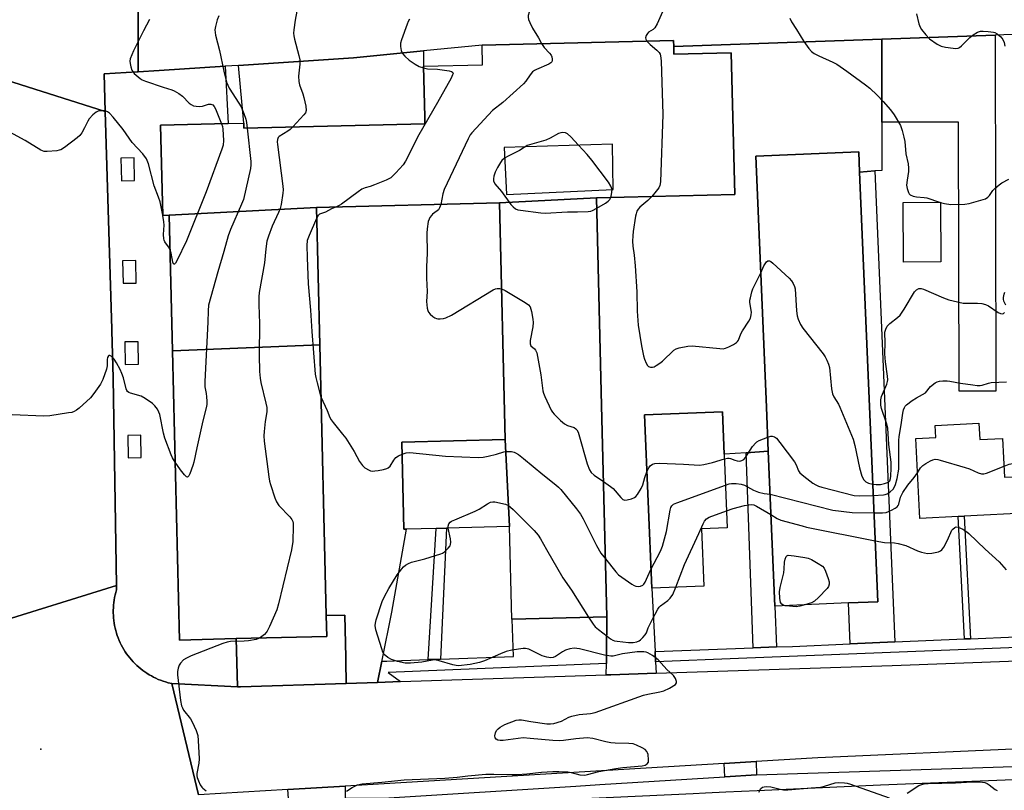
# Model space of a CAD drawing. Units: inches. Extents: x 1303759 to 1309759, y 481450 to 485451.
# Drawn here: x 1305489 to 1305816, y 482544 to 482801 of the extents above; entities that cross this region are included whole.
import ezdxf

# ---------------------------------------------------------------- set-up
doc = ezdxf.new("R2010")
doc.units = ezdxf.units.IN
doc.header["$MEASUREMENT"] = 0
for name, color, linetype in [('BLDG-Footprint', 5, 'Continuous'), ('ELEV-Spot Elevation', 7, 'Continuous'), ('TRANS-Driveway', 251, 'Continuous'), ('TRANS-Non Street Sidewalk', 7, 'Continuous'), ('TRANS-Parking Lot', 4, 'Continuous'), ('TRANS-Road', 130, 'Continuous'), ('TRANS-Street Sidewalk', 7, 'Continuous'), ('Undefined', 1, 'Continuous')]:
    doc.layers.add(name, color=color, linetype=linetype)

msp = doc.modelspace()

# ---------------------------------------------------------------- linework, layer by layer
at = {"layer": 'BLDG-Footprint'}
for points, elevation in [([(1305764.54, 482606.62), (1305740.06, 482605.57), (1305737.86, 482657.11), (1305737.24, 482671.74), (1305733.68, 482755.35), (1305767.95, 482756.81), (1305768.24, 482749.96), (1305774.33, 482607.03)], 321.83), ([(1305651.72, 482632.03), (1305650.26, 482661.03), (1305648.35, 482739.77), (1305680.71, 482741.5), (1305682.39, 482672.39), (1305684.09, 482602.04), (1305652.55, 482601.28), (1305652.47, 482601.27)], 322.46), ([(1305795.26, 482720.16), (1305782.86, 482720.09), (1305782.75, 482739.93), (1305795.15, 482740)], 319.34), ([(1305588.54, 482692.5), (1305539.55, 482690.5), (1305538.45, 482735.66), (1305587.42, 482738.29)], 326.52), ([(1305539.55, 482690.5), (1305588.54, 482692.5), (1305590.72, 482602.44), (1305590.89, 482595.49), (1305560.74, 482594.76), (1305541.88, 482594.3)], 326.42), ([(1305716.44, 482612.23), (1305699.05, 482611.52), (1305696.68, 482669.21), (1305722.59, 482670.28), (1305723.17, 482656.17), (1305724.18, 482631.64), (1305715.66, 482631.29)], 323.54), ([(1305807.97, 482666.47), (1305808.25, 482661.03), (1305815.85, 482661.42), (1305816.52, 482648.45), (1305824.27, 482648.85), (1305824.9, 482636.61), (1305803.11, 482635.49), (1305801.03, 482635.38), (1305788.34, 482634.72), (1305786.96, 482661.37), (1305793.6, 482661.71), (1305793.4, 482665.72)], 324.47), ([(1305651.72, 482632.03), (1305630.78, 482631.52), (1305627.29, 482631.44), (1305617.35, 482631.2), (1305616.55, 482631.18), (1305615.84, 482660.19), (1305650.26, 482661.03)], 324.8)]:
    msp.add_lwpolyline(points, close=True, dxfattribs=dict(at, elevation=elevation))
for points in [[(1305680.71, 482741.5, 322.18), (1305648.35, 482739.77, 322.18), (1305587.42, 482738.29, 322.18), (1305538.45, 482735.66, 322.18), (1305536.3, 482735.61, 322.18), (1305535.56, 482765.65, 322.18), (1305558.08, 482766.2, 322.18), (1305563.23, 482766.32, 322.18), (1305563.27, 482764.66, 322.18), (1305623.58, 482766.12, 322.18), (1305623.52, 482768.35, 322.18), (1305623.11, 482785.24, 322.18), (1305642.76, 482785.72, 322.18), (1305642.6, 482792.32, 322.18), (1305706.33, 482793.87, 322.18), (1305706.38, 482791.79, 322.18), (1305706.44, 482789.26, 322.18), (1305725.52, 482789.73, 322.18), (1305726.67, 482742.61, 322.18)], [(1305686.17, 482744.27, 322.18), (1305686, 482759.37, 322.18), (1305649.89, 482758.25, 322.18), (1305650.67, 482742.53, 322.18)]]:
    msp.add_polyline3d(points, close=True, dxfattribs=at)
at = {"layer": 'ELEV-Spot Elevation'}
msp.add_point((1305495.67, 482557.99, 327.46), dxfattribs=at)
at = {"layer": 'TRANS-Driveway'}
for points in [[(1305775.67, 482766.61), (1305775.65, 482794.26), (1305813.36, 482795.6), (1305813.66, 482677.12), (1305801.36, 482677.09), (1305801.13, 482766.67)], [(1305597.33, 482579.86), (1305562.16, 482578.72), (1305561.13, 482578.76), (1305560.74, 482594.76), (1305590.89, 482595.49), (1305590.72, 482602.44), (1305596.94, 482602.61), (1305597.19, 482588.49), (1305597.21, 482587.26)]]:
    msp.add_lwpolyline(points, close=True, dxfattribs=at)
at = {"layer": 'TRANS-Non Street Sidewalk'}
for points in [[(1305780.04, 482593.66), (1305765.12, 482593.02), (1305764.54, 482606.62), (1305774.33, 482607.03), (1305768.24, 482749.96), (1305773.37, 482750.4)], [(1305740.64, 482592), (1305732.81, 482591.72), (1305730.47, 482656.64), (1305737.86, 482657.11), (1305740.06, 482605.57)], [(1305805.22, 482594.74), (1305803.13, 482594.65), (1305801.03, 482635.38), (1305803.11, 482635.49)], [(1305628.78, 482587.95), (1305624.63, 482587.8), (1305627.29, 482631.44), (1305630.78, 482631.52)]]:
    msp.add_lwpolyline(points, close=True, dxfattribs=at)
at = {"layer": 'TRANS-Parking Lot'}
for points in [[(1305775.67, 482766.61), (1305775.68, 482750.6), (1305773.37, 482750.4), (1305768.24, 482749.96), (1305767.95, 482756.81), (1305733.68, 482755.35), (1305737.24, 482671.74), (1305737.86, 482657.11), (1305730.47, 482656.64), (1305723.17, 482656.17), (1305722.59, 482670.28), (1305696.68, 482669.21), (1305699.05, 482611.52), (1305700.17, 482590.53), (1305700.35, 482587.09), (1305700.56, 482583.21), (1305685.47, 482582.72), (1305683.94, 482582.67), (1305683.97, 482586.44), (1305684, 482589.95), (1305684.09, 482602.04), (1305682.39, 482672.39), (1305680.71, 482741.5), (1305726.67, 482742.61), (1305725.52, 482789.73), (1305706.44, 482789.26), (1305706.38, 482791.79), (1305775.65, 482794.26)], [(1305561.49, 482785.55), (1305599.77, 482788), (1305623.13, 482790.36), (1305623.11, 482785.24), (1305623.52, 482768.35), (1305623.58, 482766.12), (1305563.27, 482764.66), (1305563.23, 482766.32)], [(1305609.18, 482587.3), (1305607.76, 482580.19), (1305597.33, 482579.86), (1305597.21, 482587.26), (1305597.19, 482588.49), (1305596.94, 482602.61), (1305590.72, 482602.44), (1305588.54, 482692.5), (1305587.42, 482738.29), (1305648.35, 482739.77), (1305650.26, 482661.03), (1305615.84, 482660.19), (1305616.55, 482631.18), (1305617.35, 482631.2), (1305612.41, 482603.53), (1305609.25, 482587.64)], [(1305733.99, 482549.41), (1305723.44, 482548.8), (1305723.14, 482553.22), (1305733.82, 482553.86)], [(1305597.04, 482541.64), (1305597.07, 482539.69), (1305597.09, 482537.74), (1305597.13, 482534.82), (1305678.48, 482539.64), (1305679.9, 482473.94), (1305642.32, 482471.27), (1305642.72, 482419.8), (1305639.28, 482419.61), (1305639.27, 482419.9), (1305581.49, 482416.85), (1305581.25, 482421.42), (1305546.21, 482419.57), (1305546.36, 482416.69), (1305539.9, 482416.75), (1305539.95, 482418.89), (1305540.51, 482441.97), (1305544.3, 482530.63), (1305578.53, 482533.49), (1305578.35, 482536.87), (1305578.25, 482538.59), (1305578.09, 482541.6), (1305577.92, 482544.55), (1305596.99, 482545.69)]]:
    msp.add_lwpolyline(points, close=True, dxfattribs=at)
at = {"layer": 'TRANS-Road'}
for points in [[(1305528.14, 482806.49), (1305528.14, 482783.42), (1305527.74, 482783.39), (1305516.79, 482782.69), (1305517.16, 482770.24), (1305474.68, 482783.64), (1305467.4, 482804.84), (1305474.07, 482809.96), (1305515.69, 482820.14), (1305516.1, 482805.89), (1305526.98, 482806.43)], [(1305517.16, 482770.24), (1305519.31, 482697.71), (1305519.32, 482697.18), (1305519.79, 482681.54), (1305520.92, 482612.42), (1305479.4, 482599.61), (1305478.66, 482627.14), (1305478.65, 482627.39), (1305476.19, 482717.79), (1305475.8, 482734.55), (1305475.8, 482734.7), (1305474.68, 482783.64)]]:
    msp.add_lwpolyline(points, close=True, dxfattribs=at)
for points in [[(1305819.18, 482795.81), (1305813.36, 482795.6), (1305775.65, 482794.26), (1305706.38, 482791.79), (1305706.33, 482793.87), (1305642.6, 482792.32), (1305623.13, 482790.36), (1305599.77, 482788), (1305561.49, 482785.55), (1305557.07, 482785.27), (1305535.12, 482783.87), (1305528.14, 482783.42), (1305528.14, 482806.49), (1305535.9, 482806.87), (1305548.53, 482807.49), (1305590.89, 482809.58), (1305616.78, 482808.9), (1305626.95, 482809.15), (1305674.1, 482811.37), (1305770.67, 482815.9), (1305773.04, 482816.02), (1305815.15, 482817.53), (1305848.12, 482818.71)], [(1305479.4, 482599.61), (1305520.92, 482612.42), (1305520.86, 482610.95), (1305520.63, 482610.13), (1305520.42, 482609.3), (1305520.24, 482608.46), (1305520.1, 482607.61), (1305519.98, 482606.77), (1305519.89, 482605.91), (1305519.83, 482605.06), (1305519.8, 482604.2), (1305519.8, 482603.34), (1305519.83, 482602.49), (1305519.9, 482601.64), (1305519.99, 482600.78), (1305520.11, 482599.94), (1305520.26, 482599.09), (1305520.44, 482598.25), (1305520.65, 482597.42), (1305520.88, 482596.6), (1305521.15, 482595.79), (1305521.44, 482594.98), (1305521.77, 482594.19), (1305522.12, 482593.41), (1305522.49, 482592.64), (1305522.9, 482591.88), (1305523.32, 482591.14), (1305523.78, 482590.41), (1305524.26, 482589.7), (1305524.77, 482589.01), (1305525.29, 482588.34), (1305525.85, 482587.68), (1305526.42, 482587.05), (1305527.01, 482586.43), (1305527.63, 482585.84), (1305528.27, 482585.26), (1305528.93, 482584.71), (1305529.6, 482584.19), (1305530.3, 482583.69), (1305531.01, 482583.21), (1305531.73, 482582.75), (1305532.48, 482582.33), (1305533.23, 482581.93), (1305534, 482581.55), (1305534.79, 482581.21), (1305535.58, 482580.89), (1305536.39, 482580.6), (1305537.2, 482580.33), (1305538.03, 482580.1), (1305539.26, 482579.8), (1305548.18, 482542.77)], [(1305824.41, 482558.19), (1305754.34, 482555.08), (1305733.82, 482553.86), (1305723.14, 482553.22), (1305596.99, 482545.69), (1305577.92, 482544.55), (1305548.18, 482542.77), (1305539.26, 482579.8), (1305561.13, 482578.76), (1305562.16, 482578.72), (1305597.33, 482579.86), (1305607.76, 482580.19), (1305615.37, 482580.44), (1305683.94, 482582.67), (1305685.47, 482582.72), (1305700.56, 482583.21), (1305779.06, 482585.77), (1305820.82, 482587.41)]]:
    msp.add_lwpolyline(points, dxfattribs=at)
at = {"layer": 'TRANS-Street Sidewalk'}
msp.add_lwpolyline([(1305683.97, 482586.44), (1305611.36, 482583.53), (1305615.37, 482580.44), (1305607.76, 482580.19), (1305609.18, 482587.3), (1305610.91, 482587.31), (1305615.78, 482587.48), (1305615.98, 482587.49), (1305624.63, 482587.8), (1305628.78, 482587.95), (1305653, 482588.83), (1305652.55, 482601.28), (1305684.09, 482602.04), (1305684, 482589.95)], close=True, dxfattribs=at)
for points in [[(1305823.63, 482591.95), (1305727.9, 482588.19), (1305700.35, 482587.09), (1305700.17, 482590.53), (1305732.81, 482591.72), (1305740.64, 482592), (1305745.88, 482592.19), (1305765.12, 482593.02), (1305780.04, 482593.66), (1305803.13, 482594.65), (1305805.22, 482594.74), (1305820.36, 482595.39)], [(1305827.77, 482548.08), (1305775.18, 482546.02), (1305734.2, 482544.11), (1305723.74, 482543.63), (1305717, 482543.31), (1305712.85, 482543.12), (1305597.09, 482537.74), (1305597.07, 482539.69), (1305597.04, 482541.64), (1305611.58, 482541.8), (1305673.82, 482545.7), (1305681.79, 482546.2), (1305723.44, 482548.8), (1305733.99, 482549.41), (1305826.32, 482552.45)]]:
    msp.add_lwpolyline(points, dxfattribs=at)
for points in [[(1305560.74, 482594.76, 0), (1305561.13, 482578.76, 0), (1305539.26, 482579.8, 0), (1305538.03, 482580.1, 0), (1305537.2, 482580.33, 0), (1305536.39, 482580.6, 0), (1305535.58, 482580.89, 0), (1305534.79, 482581.21, 0), (1305534, 482581.55, 0), (1305533.23, 482581.93, 0), (1305532.48, 482582.33, 0), (1305531.73, 482582.75, 0), (1305531.01, 482583.21, 0), (1305530.3, 482583.69, 0), (1305529.6, 482584.19, 0), (1305528.93, 482584.71, 0), (1305528.27, 482585.26, 0), (1305527.63, 482585.84, 0), (1305527.01, 482586.43, 0), (1305526.42, 482587.05, 0), (1305525.85, 482587.68, 0), (1305525.29, 482588.34, 0), (1305524.77, 482589.01, 0), (1305524.26, 482589.7, 0), (1305523.78, 482590.41, 0), (1305523.32, 482591.14, 0), (1305522.9, 482591.88, 0), (1305522.49, 482592.64, 0), (1305522.12, 482593.41, 0), (1305521.77, 482594.19, 0), (1305521.44, 482594.98, 0), (1305521.15, 482595.79, 0), (1305520.88, 482596.6, 0), (1305520.65, 482597.42, 0), (1305520.44, 482598.25, 0), (1305520.26, 482599.09, 0), (1305520.11, 482599.94, 0), (1305519.99, 482600.78, 0), (1305519.9, 482601.64, 0), (1305519.83, 482602.49, 0), (1305519.8, 482603.34, 0), (1305519.8, 482604.2, 0), (1305519.83, 482605.06, 0), (1305519.89, 482605.91, 0), (1305519.98, 482606.77, 0), (1305520.1, 482607.61, 0), (1305520.24, 482608.46, 0), (1305520.42, 482609.3, 0), (1305520.63, 482610.13, 0), (1305520.86, 482610.95, 0), (1305520.92, 482612.42, 0), (1305519.79, 482681.54, 0), (1305519.32, 482697.18, 0), (1305519.31, 482697.71, 0), (1305517.16, 482770.24, 0), (1305516.79, 482782.69, 0), (1305527.74, 482783.39, 0), (1305528.14, 482783.42, 0), (1305535.12, 482783.87, 0), (1305557.07, 482785.27, 0), (1305558.08, 482766.2, 0), (1305535.56, 482765.65, 0), (1305536.29, 482735.61, 0), (1305538.45, 482735.66, 0), (1305539.55, 482690.5, 0), (1305541.88, 482594.3, 0)], [(1305526.89, 482747.24, 0), (1305526.74, 482754.74, 0), (1305522.36, 482754.65, 0), (1305522.51, 482747.15, 0)], [(1305527.45, 482713.11, 0), (1305527.3, 482720.6, 0), (1305522.91, 482720.52, 0), (1305523.06, 482713.02, 0)], [(1305528.21, 482686.08, 0), (1305528.06, 482693.58, 0), (1305523.67, 482693.49, 0), (1305523.82, 482685.99, 0)], [(1305529.15, 482655, 0), (1305529, 482662.5, 0), (1305524.62, 482662.41, 0), (1305524.77, 482654.91, 0)]]:
    msp.add_polyline3d(points, close=True, dxfattribs=at)
at = {"layer": 'Undefined'}
for p, q in [((1305794.84, 482740, 318), (1305795.15, 482739.9, 318)), ((1305536.31, 482735.61, 330), (1305536.29, 482735.71, 330))]:
    msp.add_line(p, q, dxfattribs=at)
for points, elevation in [([(1305673.1, 482816.59), (1305671.82, 482816.15), (1305670.95, 482815.44), (1305666.74, 482810.23), (1305665.73, 482809.23), (1305664.59, 482808.47), (1305663.38, 482807.8), (1305660.74, 482806.77), (1305660, 482806.4), (1305659.45, 482805.89), (1305658.91, 482804.91), (1305658.27, 482803.28), (1305657.95, 482802.19), (1305657.9, 482801.64), (1305658.05, 482800.84), (1305658.45, 482799.78), (1305659.33, 482797.95), (1305661.34, 482794.68), (1305662.35, 482792.8)], 322), ([(1305705.97, 482814.63), (1305705.79, 482812.51), (1305705.52, 482811.14), (1305704.33, 482808.3), (1305702.61, 482803.35), (1305700.82, 482799.33), (1305700.13, 482798.08), (1305699.58, 482797.51), (1305698.02, 482796.55), (1305697.62, 482796.15), (1305697.18, 482795.45), (1305697, 482794.72), (1305697.12, 482794.24), (1305697.46, 482793.65)], 320), ([(1305581.22, 482805.31), (1305580.39, 482800.59), (1305579.92, 482797.42), (1305579.83, 482796.27), (1305579.9, 482795.42), (1305580.14, 482794.3), (1305581.62, 482788.86), (1305581.92, 482787.42), (1305581.93, 482785.97), (1305581.49, 482781.9), (1305581.53, 482780.17), (1305581.82, 482779.05), (1305582.96, 482776.02), (1305583.29, 482774.88), (1305583.92, 482771.95), (1305584.03, 482770.53), (1305583.77, 482769.78), (1305583.27, 482769.1), (1305579.56, 482765.05)], 326), ([(1305554.91, 482802.05), (1305554.42, 482800.69), (1305553.79, 482798.45), (1305553.64, 482797.33), (1305553.89, 482795.63), (1305555.15, 482790.54), (1305556.61, 482783.63), (1305557.55, 482779.98), (1305557.93, 482778.95), (1305558.44, 482777.92), (1305561.63, 482772.98), (1305562.33, 482771.7), (1305563.22, 482769.56), (1305563.91, 482767.66), (1305564.14, 482766.52), (1305564.36, 482764.68)], 328), ([(1305745.07, 482801.27), (1305745.55, 482800.05), (1305747.24, 482797.52), (1305749.64, 482793.49), (1305751.32, 482791.2), (1305752.27, 482790.17), (1305753.18, 482789.52), (1305754.66, 482788.7), (1305759.4, 482786.6), (1305760.67, 482785.92), (1305764.06, 482783.57), (1305770.26, 482779.03), (1305771.62, 482777.95), (1305774.09, 482775.63), (1305776.12, 482773.52), (1305778.55, 482770.71), (1305779.75, 482769.08), (1305781.83, 482765.54), (1305782.45, 482763.91), (1305783.03, 482761.64), (1305783.28, 482760.19), (1305783.67, 482756.11), (1305784.37, 482752.77), (1305784.56, 482751.38), (1305784.56, 482750.28), (1305784.06, 482747.34), (1305783.92, 482745.67), (1305784.04, 482744.56), (1305784.5, 482743.23), (1305784.77, 482742.78), (1305785.14, 482742.43), (1305786.12, 482742.01), (1305787.22, 482741.79), (1305789.75, 482741.56), (1305790.59, 482741.41), (1305794.84, 482740)], 318), ([(1305787.21, 482802.73), (1305787.99, 482799.32), (1305788.37, 482798.25), (1305788.82, 482797.51), (1305790.28, 482795.67), (1305791.5, 482794.41), (1305794.1, 482792.6), (1305795.38, 482791.98), (1305796.8, 482791.65), (1305799.42, 482791.22), (1305800.27, 482791.15), (1305801.07, 482791.24), (1305801.55, 482791.48), (1305802.22, 482792.01), (1305804.97, 482794.77), (1305806.08, 482795.7), (1305807.5, 482796.58), (1305808.55, 482796.88), (1305809.39, 482796.93), (1305811.11, 482796.86), (1305812.78, 482796.63), (1305813.29, 482796.44), (1305814, 482796.03), (1305815.3, 482795), (1305815.97, 482794.16), (1305816.36, 482793.11), (1305816.55, 482791.95)], 316), ([(1305531.85, 482800.84), (1305529.84, 482797.04), (1305526.52, 482790.36), (1305525.46, 482787.75), (1305525.35, 482786.95), (1305525.42, 482786.13), (1305525.65, 482785.03), (1305526, 482783.98), (1305526.28, 482783.52), (1305526.81, 482782.89), (1305528.71, 482781.22), (1305529.43, 482780.78), (1305530.52, 482780.32), (1305536.44, 482778.28), (1305539.29, 482777.39), (1305540.11, 482777.05), (1305541.62, 482776.13), (1305542.8, 482775.25), (1305545.03, 482772.96), (1305545.77, 482772.48), (1305546.55, 482772.11), (1305547.35, 482771.92), (1305548.43, 482771.88), (1305549.5, 482772.01), (1305551.49, 482772.64), (1305552.27, 482772.65), (1305552.95, 482772.42), (1305553.45, 482771.86), (1305553.83, 482771.12), (1305555.88, 482766.14)], 330), ([(1305618.38, 482800.88), (1305617.96, 482800.12), (1305617.62, 482799.31), (1305615.75, 482794.02), (1305615.45, 482792.9), (1305615.44, 482791.81), (1305615.7, 482790.47), (1305616.12, 482789.51), (1305616.84, 482788.64), (1305618.31, 482787.28), (1305620.29, 482785.93), (1305621.6, 482785.22), (1305623.12, 482784.69)], 324), ([(1305662.35, 482792.8), (1305663.2, 482791.49), (1305665.05, 482789.6), (1305665.55, 482788.92), (1305665.75, 482788.42), (1305665.89, 482787.65), (1305665.88, 482787.16), (1305665.75, 482786.72), (1305665.43, 482786.36), (1305664.75, 482785.94), (1305660.74, 482784.2), (1305659.98, 482783.81), (1305659.38, 482783.38), (1305658.59, 482782.44), (1305657.15, 482780.28), (1305656.37, 482779.41), (1305649.5, 482773.23), (1305646.03, 482770.56), (1305639.17, 482763.12), (1305638.66, 482762.4), (1305637.97, 482761.1), (1305629.98, 482744.22), (1305629.53, 482742.84), (1305628.84, 482739.29)], 322), ([(1305697.46, 482793.65), (1305698.49, 482792.44), (1305700.77, 482790.61), (1305701.56, 482789.78), (1305701.84, 482789.29), (1305702.03, 482788.75), (1305702.2, 482787.01), (1305702.72, 482769.19), (1305701.94, 482746.76), (1305701.77, 482745.61), (1305701.43, 482744.84), (1305700.56, 482743.67), (1305699.08, 482741.94)], 320), ([(1305623.12, 482784.69), (1305624.36, 482784.43), (1305627.79, 482784.24), (1305631.63, 482783.69), (1305632.4, 482783.5), (1305632.78, 482783.31), (1305632.88, 482783.18), (1305632.91, 482782.81), (1305632.75, 482782.35), (1305632.24, 482781.34), (1305627.71, 482773.22), (1305621.53, 482762.42), (1305617.14, 482753.66), (1305616.26, 482752.48), (1305613.89, 482749.82), (1305612.88, 482748.74), (1305612.21, 482748.17), (1305610.64, 482747.36), (1305606.77, 482745.78), (1305605.36, 482745.28), (1305603.61, 482744.78), (1305602.53, 482744.3), (1305601.28, 482743.5), (1305595.78, 482739.38), (1305595.04, 482738.9), (1305594.1, 482738.45)], 324), ([(1305536.29, 482735.71), (1305535.47, 482740.08), (1305534.9, 482741.69), (1305533.37, 482745.48), (1305531.5, 482752.76), (1305530.86, 482754.41), (1305529.66, 482756.09), (1305526.15, 482759.9), (1305523.06, 482764.22), (1305519.72, 482768.32), (1305518.56, 482769.62), (1305517.9, 482770.12), (1305517.1, 482770.36), (1305515.65, 482770.45), (1305514.81, 482770.35), (1305514.07, 482770), (1305513, 482769.03), (1305511.84, 482767.71), (1305511.39, 482767), (1305510.27, 482764.77), (1305509.29, 482763.09), (1305508.63, 482762.21), (1305507.78, 482761.43), (1305503.55, 482758.26), (1305502.33, 482757.49), (1305501.8, 482757.29), (1305500.98, 482757.12), (1305497.85, 482756.84), (1305496.75, 482756.92), (1305495.73, 482757.35), (1305490.5, 482760.58), (1305485.4, 482763.29)], 330), ([(1305555.88, 482766.14), (1305556.19, 482765.15), (1305556.32, 482764.29), (1305556.46, 482760.49), (1305556.39, 482759.04), (1305556, 482757.63), (1305550.75, 482743.46), (1305544.19, 482727.19), (1305540.94, 482720.45), (1305540.49, 482719.72), (1305540.14, 482719.39), (1305540.03, 482719.38), (1305539.82, 482719.55), (1305539.61, 482720.02), (1305539.04, 482723.02), (1305538.73, 482724.11)], 330), ([(1305564.36, 482764.68), (1305565.57, 482753.59), (1305565.63, 482752.42), (1305565.51, 482751.26), (1305563.16, 482740.96), (1305562.54, 482739.31), (1305558.88, 482730.95), (1305558.06, 482728.77), (1305556.63, 482723.61), (1305554.63, 482716.87), (1305551.56, 482705.77), (1305551.35, 482703.89), (1305551.31, 482700.1), (1305550.26, 482680.29), (1305550.34, 482678.56), (1305550.76, 482676.33), (1305550.89, 482675.22), (1305550.97, 482673.83), (1305550.94, 482672.73), (1305550.73, 482671.57), (1305549.61, 482667.25), (1305547.59, 482658.26), (1305546.64, 482653.52), (1305546.29, 482652.39), (1305545.25, 482649.6), (1305544.91, 482648.9), (1305544.66, 482648.59), (1305544.52, 482648.52), (1305544.2, 482648.62), (1305543.49, 482649.31), (1305542.2, 482650.92), (1305540.44, 482653.48)], 328), ([(1305579.56, 482765.05), (1305578.66, 482764.19), (1305577.97, 482763.66), (1305575.08, 482761.84), (1305574.72, 482761.5), (1305574.46, 482760.88), (1305574.4, 482760.09), (1305574.48, 482759.21), (1305576.25, 482745.31), (1305576.32, 482744.13), (1305576.24, 482742.99), (1305575.71, 482739.28), (1305575.4, 482737.89), (1305574.86, 482736.55), (1305572.72, 482732.08), (1305571.44, 482728.75), (1305570.94, 482727.06), (1305570.57, 482724.5), (1305570.1, 482719.81), (1305568.41, 482709.99), (1305568.32, 482708.52), (1305568.29, 482705.86), (1305568.52, 482699.62), (1305568.35, 482689.05), (1305568.47, 482683.68), (1305568.68, 482681.4), (1305568.9, 482679.98), (1305570.62, 482673.11), (1305570.89, 482671.67), (1305570.91, 482670.26), (1305570.34, 482667), (1305569.99, 482663.72), (1305569.92, 482662.23), (1305570.07, 482660.46), (1305571.62, 482648.65), (1305571.86, 482647.18), (1305572.14, 482646.05), (1305573.56, 482641.59), (1305574.1, 482640.25), (1305574.94, 482639.09), (1305578.54, 482635.3), (1305579.21, 482634.41), (1305579.58, 482633.7), (1305579.7, 482633.15), (1305579.75, 482632.28), (1305579.54, 482626.92), (1305579.4, 482625.73), (1305579.09, 482624.27), (1305574.77, 482606.3), (1305574.22, 482604.3), (1305571.84, 482598.84), (1305571.06, 482597.25), (1305570.73, 482596.77), (1305570.17, 482596.18), (1305569.31, 482595.49), (1305568.48, 482594.95)], 326), ([(1305674.64, 482759.02), (1305672.1, 482761.73), (1305671.04, 482762.73), (1305670.34, 482763.11), (1305669.35, 482763.22), (1305668.84, 482763.13), (1305668.06, 482762.83), (1305665.27, 482761.37), (1305663.76, 482760.67), (1305658.37, 482759.15), (1305657.56, 482758.83), (1305656.93, 482758.47)], 320), ([(1305685.84, 482744.25), (1305685.46, 482745.35), (1305684.68, 482746.62), (1305679.1, 482754.02), (1305677.61, 482755.87), (1305674.64, 482759.02)], 320), ([(1305656.93, 482758.47), (1305655.01, 482757.23), (1305651.32, 482755.36), (1305650.07, 482754.63)], 320), ([(1305650.07, 482754.63), (1305649.21, 482753.89), (1305648.66, 482753.26), (1305647.7, 482751.54), (1305646.99, 482749.99), (1305646.52, 482748.71), (1305646.34, 482747.74), (1305646.41, 482747.08), (1305646.87, 482746.12), (1305649.05, 482743.59), (1305652.13, 482739.27), (1305652.89, 482738.43), (1305653.75, 482737.82), (1305654.53, 482737.52), (1305655.39, 482737.34), (1305662.12, 482736.43), (1305663.59, 482736.33), (1305671, 482736.85), (1305674.39, 482736.81), (1305677.93, 482736.94), (1305678.78, 482737.06), (1305679.33, 482737.22), (1305680.79, 482737.97)], 320), ([(1305795.15, 482739.9), (1305796.47, 482739.56), (1305798.61, 482739.28), (1305803.31, 482739.35), (1305804.76, 482739.59), (1305809.37, 482740.88), (1305810.19, 482741.18), (1305810.9, 482741.64), (1305811.47, 482742.26), (1305812.66, 482743.92), (1305813.23, 482744.56), (1305814.71, 482745.84), (1305815.63, 482746.48), (1305817.96, 482747.67)], 318), ([(1305685.42, 482741.61), (1305685.62, 482742.52), (1305685.84, 482744.25)], 320), ([(1305628.84, 482739.29), (1305628.46, 482738.12), (1305628.06, 482737.45), (1305627.68, 482737.12), (1305626.08, 482736.06), (1305625.69, 482735.63), (1305625.21, 482734.91), (1305624.95, 482734.38), (1305624.69, 482733.54), (1305624.27, 482731.19), (1305624.2, 482729.71), (1305624.35, 482722.95), (1305624.1, 482718.61), (1305624.11, 482714.71), (1305624.26, 482710.31), (1305624.1, 482706.94), (1305624.29, 482704.7), (1305624.48, 482703.91), (1305624.73, 482703.43), (1305625.29, 482702.78), (1305626.16, 482702), (1305626.87, 482701.5), (1305627.37, 482701.27), (1305627.88, 482701.18), (1305628.67, 482701.18), (1305629.76, 482701.32), (1305630.55, 482701.52), (1305632.37, 482702.45), (1305646.29, 482710.86), (1305647.09, 482711.18), (1305647.63, 482711.27), (1305648.45, 482711.27), (1305649.05, 482711.15)], 322), ([(1305680.79, 482737.97), (1305683.66, 482739.69), (1305684.6, 482740.35), (1305685.11, 482740.91), (1305685.42, 482741.61)], 320), ([(1305699.08, 482741.94), (1305697.77, 482740.61), (1305695.15, 482738.32), (1305694.59, 482737.69), (1305694.13, 482737), (1305693.85, 482736.18), (1305693.68, 482735.31), (1305692.92, 482730.28), (1305692.77, 482728.82), (1305692.7, 482727.09), (1305692.74, 482725.38), (1305693.19, 482722.36), (1305693.53, 482718.88), (1305694.12, 482710.15), (1305694.19, 482703.76), (1305694.5, 482699.06), (1305695.64, 482692.24), (1305696.3, 482688.92), (1305696.65, 482687.78), (1305697.22, 482686.4), (1305697.64, 482685.67), (1305698, 482685.31), (1305698.63, 482685.1), (1305699.35, 482685.11), (1305699.84, 482685.25), (1305700.56, 482685.62), (1305701.73, 482686.4), (1305702.68, 482687.15), (1305706.47, 482690.74), (1305707.17, 482691.22), (1305708.23, 482691.59), (1305711.06, 482692.13), (1305712.49, 482692.21), (1305721.74, 482691.28), (1305722.83, 482691.26), (1305723.65, 482691.42), (1305724.74, 482691.86), (1305726.33, 482692.64), (1305727.27, 482693.26), (1305727.62, 482693.66), (1305727.89, 482694.12), (1305728.71, 482696.2), (1305729.22, 482697.22), (1305731.43, 482700.39), (1305731.95, 482701.42), (1305732.19, 482702.55), (1305732.23, 482703.42), (1305731.72, 482706.58), (1305731.75, 482707.41), (1305731.89, 482708.23), (1305732.38, 482710.13), (1305732.76, 482711.18), (1305735.33, 482716.48)], 320), ([(1305538.73, 482724.11), (1305538.18, 482725.17), (1305537.02, 482726.83), (1305536.78, 482727.33), (1305536.64, 482727.84), (1305536.56, 482729.21), (1305536.77, 482732.31), (1305536.66, 482733.47), (1305536.31, 482735.61)], 330), ([(1305594.1, 482738.45), (1305592.51, 482737.8), (1305590.47, 482736.73), (1305588.49, 482736.05), (1305588.05, 482735.62), (1305587.51, 482734.53)], 324), ([(1305587.51, 482734.53), (1305584.98, 482728.97), (1305584.37, 482727.31), (1305584.25, 482725.61), (1305584.31, 482721.59), (1305584.66, 482712.86), (1305585.41, 482704.11), (1305585.87, 482696.97), (1305587.05, 482682.8), (1305587.24, 482681.64), (1305587.66, 482679.9), (1305588.57, 482676.42), (1305588.95, 482675.26)], 324), ([(1305735.33, 482716.48), (1305736.42, 482718.84), (1305736.99, 482719.84), (1305737.31, 482720.21), (1305737.66, 482720.44), (1305738.02, 482720.53), (1305738.24, 482720.5), (1305738.67, 482720.29), (1305739.33, 482719.77), (1305744.77, 482714.7), (1305745.56, 482713.87), (1305746.17, 482712.98), (1305746.62, 482711.96), (1305746.8, 482711.12), (1305747.22, 482703.82), (1305747.46, 482702.19), (1305747.8, 482701.13), (1305748.63, 482699.32), (1305749.33, 482698.08), (1305756.15, 482689.5), (1305756.8, 482688.52), (1305757.33, 482687.45), (1305757.89, 482686.07), (1305758.19, 482684.94), (1305758.88, 482677.93), (1305759.2, 482676.22), (1305759.66, 482675.23), (1305761.21, 482672.79), (1305761.73, 482671.74), (1305766.17, 482661.09), (1305766.71, 482659.08), (1305768.17, 482651.6), (1305769.02, 482648.88), (1305769.63, 482647.63), (1305770.33, 482646.96), (1305771.27, 482646.5), (1305772.66, 482646.14)], 320), ([(1305649.05, 482711.15), (1305650.3, 482710.58), (1305656.88, 482706.64), (1305658.05, 482705.82), (1305658.56, 482705.19), (1305658.85, 482704.44), (1305659.05, 482703.61), (1305659.53, 482701.08), (1305659.64, 482699.95), (1305659.49, 482698.52), (1305658.64, 482693.93), (1305658.58, 482692.86), (1305658.82, 482692.23), (1305660.08, 482691.18), (1305660.42, 482690.8), (1305660.82, 482689.83), (1305662.16, 482682.56), (1305662.85, 482677.27), (1305663.03, 482676.41), (1305663.43, 482675.33), (1305665.53, 482670.84), (1305665.98, 482670.11), (1305666.54, 482669.43), (1305668.7, 482667.37), (1305670.05, 482666.22), (1305671.02, 482665.71), (1305673.24, 482665), (1305673.84, 482664.63), (1305674.17, 482664.27), (1305674.53, 482663.52), (1305674.81, 482662.68), (1305677.62, 482652.94), (1305678.3, 482650.99), (1305678.9, 482650.08), (1305679.87, 482649.13), (1305683, 482647.01)], 322), ([(1305772.66, 482646.14), (1305773.72, 482646.04), (1305775.16, 482646.11), (1305776.55, 482646.34), (1305777.58, 482646.67), (1305777.98, 482646.95), (1305778.27, 482647.31), (1305778.5, 482648.03), (1305778.61, 482648.87), (1305778.75, 482651.48), (1305778.74, 482653.48), (1305778.04, 482659.38), (1305777.63, 482664.83), (1305777.23, 482666.45), (1305775.57, 482671.36), (1305775.37, 482672.43), (1305775.29, 482673.49), (1305775.35, 482674.28), (1305775.6, 482675.31), (1305777.27, 482679.49), (1305777.51, 482680.28), (1305777.61, 482680.94), (1305777.56, 482682.06), (1305776.85, 482686.93), (1305776.62, 482689.57), (1305776.77, 482693.12), (1305776.68, 482696.74), (1305776.96, 482697.8), (1305777.48, 482698.78), (1305778.27, 482699.62), (1305780.89, 482701.61), (1305781.75, 482702.45), (1305783.1, 482704.38), (1305786.52, 482710.13), (1305787.23, 482710.89), (1305787.94, 482711.24), (1305788.71, 482711.25), (1305789.5, 482711.01), (1305796.18, 482708.14), (1305797.95, 482707.5), (1305799.35, 482707.13), (1305802.76, 482706.45), (1305807.5, 482706.39), (1305808.98, 482706.24), (1305810.14, 482706), (1305811.16, 482705.52), (1305814.38, 482703.31), (1305815.14, 482702.96), (1305815.81, 482702.85), (1305816.18, 482702.94), (1305816.53, 482703.25)], 320), ([(1305816.98, 482705.73), (1305816.28, 482707.11), (1305816.14, 482707.78), (1305816.15, 482708.3), (1305816.35, 482709.35), (1305816.63, 482710.09)], 320), ([(1305540.44, 482653.48), (1305539.55, 482654.89), (1305539.05, 482655.9), (1305536.96, 482661.51), (1305536.49, 482663.17), (1305535.27, 482669.32), (1305535, 482670.16), (1305534.48, 482671.12), (1305533.68, 482672.25), (1305532.91, 482673.06), (1305530.44, 482674.71), (1305529.13, 482675.4), (1305525.51, 482676.43), (1305525.02, 482676.65), (1305524.59, 482676.97), (1305524.31, 482677.39), (1305524.11, 482677.89), (1305523.17, 482681.51), (1305522.62, 482683.02), (1305522.06, 482684.28), (1305520.89, 482686.58), (1305520.16, 482687.81), (1305519.45, 482688.57), (1305518.63, 482688.97), (1305518.29, 482688.94), (1305518.17, 482688.85), (1305517.92, 482688.35), (1305517.8, 482687.64), (1305517.76, 482685.59), (1305517.54, 482684.43), (1305516.35, 482681.03), (1305515.54, 482679.46), (1305513.34, 482676.29), (1305512.25, 482674.9), (1305508.41, 482671.44), (1305507.53, 482670.75), (1305506.83, 482670.33), (1305506.03, 482670.07), (1305504.91, 482669.86), (1305498.66, 482668.95), (1305496.73, 482668.77), (1305486.12, 482669.26)], 328), ([(1305772.82, 482642.42), (1305776.23, 482642.57), (1305776.8, 482642.68), (1305777.46, 482642.92), (1305778.38, 482643.56), (1305779.39, 482644.54), (1305779.87, 482645.24), (1305780.22, 482646.05), (1305780.77, 482648), (1305781.29, 482651.16), (1305781.37, 482657.55), (1305781.32, 482660.82), (1305781.39, 482661.88), (1305782.25, 482666.64), (1305782.66, 482669.83), (1305782.9, 482670.95), (1305783.18, 482671.73), (1305783.47, 482672.18), (1305783.86, 482672.58), (1305785.71, 482673.98), (1305787.17, 482674.94), (1305789.21, 482676), (1305790.15, 482676.61), (1305791.91, 482678.64), (1305793.39, 482679.86), (1305794.09, 482680.26), (1305794.88, 482680.49), (1305796.01, 482680.59), (1305797.45, 482680.58), (1305798.3, 482680.5), (1305801.88, 482679.81), (1305805.91, 482679.17), (1305807.35, 482678.99), (1305808.36, 482679.01), (1305809.06, 482679.15), (1305811.21, 482679.83), (1305812.05, 482680.01), (1305817.19, 482680.19)], 322), ([(1305588.95, 482675.26), (1305590.99, 482670.68), (1305591.9, 482668.36), (1305592.3, 482667.6), (1305592.98, 482666.65), (1305596.15, 482662.82), (1305597.2, 482661.43), (1305600.02, 482657.01), (1305601.76, 482653.67), (1305602.75, 482652.33), (1305603.58, 482651.63), (1305604.98, 482650.8), (1305605.47, 482650.61), (1305606, 482650.52), (1305606.85, 482650.55), (1305608.01, 482650.73), (1305609.75, 482651.06), (1305610.85, 482651.36), (1305611.34, 482651.6), (1305611.93, 482652.15), (1305613.2, 482654.18), (1305613.89, 482654.99), (1305614.77, 482655.61), (1305615.94, 482656.15)], 324), ([(1305723.23, 482654.56), (1305724.25, 482654.8), (1305724.79, 482654.83), (1305725.29, 482654.74), (1305726.7, 482654.14), (1305727.5, 482653.92), (1305728.35, 482653.87), (1305729.1, 482654.05), (1305729.68, 482654.42), (1305730.23, 482655), (1305732.63, 482658.7), (1305733.69, 482659.94), (1305734.1, 482660.27), (1305734.84, 482660.7), (1305737.66, 482661.86)], 322), ([(1305737.66, 482661.86), (1305738.66, 482662.15), (1305739.19, 482662.18), (1305739.93, 482661.93), (1305740.6, 482661.44), (1305741.73, 482660.07), (1305746.54, 482653.6), (1305747.12, 482652.58), (1305747.92, 482650.62), (1305748.36, 482649.93), (1305749.66, 482648.78), (1305752.74, 482646.53), (1305753.72, 482645.9), (1305754.52, 482645.55), (1305755.64, 482645.2), (1305766.49, 482642.39), (1305768.24, 482642.26), (1305772.82, 482642.42)], 322), ([(1305816.33, 482652.15), (1305818.03, 482652.78), (1305819.16, 482653.06), (1305826.02, 482654.29), (1305827.35, 482654.67), (1305828, 482655.09), (1305828.56, 482655.65), (1305830.65, 482658.36), (1305831.46, 482659.15), (1305833.21, 482660.08), (1305836.32, 482661.27), (1305839.08, 482662.85), (1305840.31, 482663.37)], 324), ([(1305615.94, 482656.15), (1305617.35, 482656.62), (1305618.5, 482656.7), (1305630.42, 482655.46), (1305641.25, 482655.03), (1305642.95, 482655.18), (1305644.65, 482655.49), (1305647.36, 482656.16), (1305649.82, 482656.9), (1305650.72, 482657.08), (1305651.63, 482657.09), (1305652.43, 482656.99), (1305653.22, 482656.81), (1305653.73, 482656.6), (1305654.7, 482655.99), (1305656.34, 482654.75), (1305662.84, 482649.35), (1305667.15, 482645.96), (1305668.01, 482645.22), (1305668.81, 482644.38), (1305673.98, 482638.01), (1305675.39, 482636.15), (1305676.25, 482634.62), (1305680.68, 482625.73), (1305682.16, 482623.23), (1305683.62, 482621.35)], 324), ([(1305697.46, 482650.26), (1305698.06, 482651.58), (1305698.55, 482652.22), (1305699.36, 482652.86), (1305700.12, 482653.09), (1305701.58, 482653.12), (1305709.59, 482652.8), (1305714.97, 482652.48), (1305716.42, 482652.69), (1305719.3, 482653.33), (1305723.23, 482654.56)], 322), ([(1305787.55, 482649.98), (1305788.57, 482651.56), (1305789.35, 482652.41), (1305790.31, 482653.05), (1305791.86, 482653.88), (1305792.64, 482654.23), (1305793.44, 482654.44), (1305794.28, 482654.39), (1305795.13, 482654.2), (1305803.43, 482651.76), (1305804.82, 482651.26), (1305807.76, 482649.92), (1305808.83, 482649.59), (1305809.66, 482649.62), (1305810.49, 482649.85), (1305816.33, 482652.15)], 324), ([(1305683, 482647.01), (1305685.31, 482645.41), (1305686.24, 482644.67), (1305688.73, 482641.78), (1305689.48, 482641.08), (1305690.13, 482640.83), (1305690.91, 482640.9), (1305692.27, 482641.32), (1305693.31, 482641.77), (1305693.77, 482642.08), (1305694.31, 482642.71), (1305695.53, 482644.76), (1305696.11, 482645.96), (1305696.79, 482648.38), (1305697.46, 482650.26)], 322), ([(1305773.07, 482636.67), (1305775.93, 482636.66), (1305777.1, 482636.79), (1305777.89, 482637.05), (1305778.91, 482637.53), (1305780.15, 482638.19), (1305780.8, 482638.65), (1305781.14, 482639.02), (1305781.36, 482639.48), (1305781.92, 482641.8), (1305782.65, 482643.41), (1305784.3, 482645.81), (1305786.47, 482648.33), (1305787.55, 482649.98)], 324), ([(1305698.79, 482617.73), (1305701.94, 482623.89), (1305702.6, 482625.53), (1305703.99, 482630.41), (1305705.21, 482637.54), (1305705.43, 482638.37), (1305705.78, 482639.01), (1305706.36, 482639.46), (1305707.42, 482639.93), (1305723.59, 482645.88)], 324), ([(1305723.59, 482645.88), (1305724.8, 482646.27), (1305725.66, 482646.42), (1305727.13, 482646.41), (1305728.88, 482646.19), (1305729.95, 482645.8), (1305732.97, 482644.22), (1305734.6, 482643.53), (1305736.51, 482643.05), (1305738.47, 482642.79)], 324), ([(1305738.47, 482642.79), (1305759.38, 482637.46), (1305765.75, 482636.77), (1305773.07, 482636.67)], 324), ([(1305631.3, 482631.53), (1305631.31, 482632.24), (1305631.55, 482632.92), (1305632, 482633.49), (1305632.45, 482633.82), (1305633.49, 482634.33), (1305640.32, 482637.14), (1305641.6, 482637.87), (1305644.34, 482639.65), (1305645.35, 482640.18), (1305646.12, 482640.34), (1305646.83, 482640.27), (1305650.36, 482639.46), (1305651.41, 482639.04), (1305652.09, 482638.52), (1305652.95, 482637.7), (1305659.92, 482630.75), (1305661.28, 482629.21), (1305662.04, 482628.02), (1305664.02, 482624.39), (1305669.42, 482614.94), (1305672.4, 482610.89), (1305678.06, 482601.89)], 326), ([(1305707.04, 482611.84), (1305710, 482619.38), (1305714.78, 482629.73), (1305716.18, 482633.01), (1305716.58, 482633.8), (1305717.26, 482634.59), (1305718.17, 482635.17), (1305723.94, 482637.33)], 326), ([(1305723.94, 482637.33), (1305726.19, 482638.09), (1305729.9, 482639.04), (1305731.33, 482639.34), (1305732.37, 482639.39), (1305733.02, 482639.24), (1305733.99, 482638.83), (1305738.76, 482636.06)], 326), ([(1305738.76, 482636.06), (1305740.8, 482634.78), (1305742.05, 482634.18), (1305749.11, 482632.26), (1305750.53, 482631.91), (1305773.47, 482627.28)], 326), ([(1305597.41, 482544.03), (1305599.3, 482545.25), (1305601.07, 482546.12), (1305602.67, 482546.48), (1305609.18, 482546.96), (1305616.67, 482547.74), (1305630.22, 482548.3), (1305634.25, 482548.64), (1305637.89, 482549.07), (1305643.79, 482549.63), (1305646.44, 482549.7), (1305652.48, 482549.51), (1305654.26, 482549.53), (1305657.53, 482549.74), (1305662.38, 482550.32), (1305666.12, 482550.58), (1305668.16, 482550.58), (1305671.08, 482550.41), (1305672.23, 482550.2), (1305675.1, 482549.47), (1305676.76, 482549.35), (1305677.67, 482549.51), (1305681.41, 482550.49), (1305687.14, 482551.56), (1305689.45, 482551.9), (1305695.89, 482552.41), (1305696.9, 482552.66), (1305697.54, 482553.05), (1305697.93, 482553.66), (1305698.02, 482554.47), (1305697.84, 482556.22), (1305697.7, 482556.77), (1305697.47, 482557.25), (1305696.88, 482557.82), (1305695.88, 482558.42), (1305694.01, 482559.34), (1305692.89, 482559.7), (1305691.41, 482559.84), (1305686.92, 482559.99), (1305685.47, 482560.13), (1305683.76, 482560.42), (1305679.44, 482561.54), (1305677.56, 482561.76), (1305673.76, 482561.46), (1305669.73, 482560.86), (1305668.34, 482560.74), (1305666.17, 482560.81), (1305658.63, 482561.54), (1305656.24, 482561.69), (1305654.55, 482561.55), (1305649.62, 482560.83), (1305648.58, 482560.82), (1305647.86, 482560.95), (1305647.29, 482561.29), (1305646.92, 482561.79), (1305646.82, 482562.45), (1305647.04, 482563.43), (1305647.38, 482564.13), (1305647.94, 482564.78), (1305648.62, 482565.34), (1305650.17, 482566.14), (1305653.98, 482567.59), (1305654.82, 482567.75), (1305655.67, 482567.74), (1305658.85, 482567.17), (1305664.14, 482566.44), (1305665.31, 482566.37), (1305666.46, 482566.53), (1305669.01, 482567.34), (1305671.44, 482568.6), (1305672.45, 482568.99), (1305674.89, 482569.5), (1305678.73, 482569.89), (1305680.18, 482570.18), (1305696.31, 482575.92), (1305697.71, 482576.29), (1305701.73, 482577.07), (1305703.11, 482577.41), (1305704.97, 482578.28), (1305706.93, 482579.52), (1305707.34, 482580.07), (1305707.34, 482580.51), (1305706.94, 482581.48), (1305706.29, 482582.44), (1305704.12, 482584.53), (1305701.17, 482587.72), (1305699.27, 482589.16), (1305697.76, 482590.06), (1305697.24, 482590.24), (1305696.45, 482590.37), (1305695.37, 482590.42), (1305694.24, 482590.36), (1305689.31, 482589.66), (1305686.25, 482588.95), (1305685.4, 482588.88), (1305683.38, 482589.21), (1305674.97, 482591.34), (1305674.1, 482591.51), (1305673.22, 482591.56), (1305671.76, 482591.32), (1305670.34, 482590.9), (1305669.35, 482590.37), (1305667.03, 482588.8), (1305666.28, 482588.49), (1305665.5, 482588.38), (1305664.18, 482588.59), (1305662.61, 482589.08), (1305659.25, 482590.75), (1305658.19, 482591.2), (1305657.06, 482591.47), (1305656.21, 482591.5), (1305652.52, 482590.92), (1305650.56, 482590.46), (1305648.72, 482589.73), (1305643.38, 482587.39), (1305641.72, 482586.82), (1305638.62, 482586.13), (1305634.73, 482585.75), (1305633.91, 482585.8), (1305632.82, 482586), (1305628.29, 482587.41), (1305626.87, 482587.68), (1305626.03, 482587.62), (1305622.58, 482586.96), (1305618.7, 482586.6), (1305616.94, 482586.61), (1305614.47, 482587.19), (1305612.38, 482587.85), (1305611.21, 482588.48), (1305610.02, 482589.52), (1305609.58, 482590.23), (1305609.16, 482591.34), (1305607.22, 482597.65), (1305606.97, 482599.08), (1305607.08, 482599.91), (1305607.38, 482601.02), (1305609.34, 482607.14), (1305610.06, 482608.82), (1305611.52, 482611.4), (1305614.36, 482615.98), (1305615.89, 482618.03), (1305616.45, 482618.66), (1305617.07, 482619.22), (1305618.05, 482619.8), (1305619.1, 482620.22), (1305623.51, 482621.32), (1305628.83, 482622.99), (1305629.36, 482623.23), (1305630.02, 482623.65), (1305631.34, 482624.84), (1305631.93, 482625.65), (1305632.07, 482626.1), (1305632.15, 482626.83), (1305632.06, 482627.92), (1305631.3, 482631.53)], 326), ([(1305773.47, 482627.28), (1305776.6, 482626.7), (1305779.89, 482626.61), (1305781.06, 482626.47), (1305783.63, 482625.7), (1305787.52, 482624.02), (1305788.89, 482623.55), (1305790.86, 482623.09), (1305792.27, 482623.17), (1305794.49, 482623.68), (1305795.24, 482623.99), (1305795.66, 482624.31), (1305796.32, 482625.21), (1305797.55, 482627.54), (1305798.91, 482630.81), (1305799.27, 482631.24), (1305799.92, 482631.74), (1305800.41, 482631.93), (1305801.08, 482631.89), (1305801.86, 482631.57), (1305802.64, 482631.14), (1305803.9, 482630.33), (1305804.59, 482629.78), (1305810.06, 482624.52), (1305814.72, 482620.31), (1305817.07, 482617.69)], 326), ([(1305683.62, 482621.35), (1305687.09, 482617.01), (1305688.02, 482616.01), (1305692.46, 482612.9), (1305693.22, 482612.45), (1305693.75, 482612.25), (1305694.55, 482612.15), (1305695.34, 482612.24), (1305696.05, 482612.51), (1305696.4, 482612.84), (1305696.82, 482613.51), (1305697.73, 482615.59), (1305698.79, 482617.73)], 324), ([(1305743.44, 482605.72), (1305742.8, 482605.93), (1305742.37, 482606.2), (1305741.95, 482606.83), (1305741.69, 482608.23), (1305741.61, 482610.32), (1305741.86, 482611.78), (1305743.04, 482616.71), (1305743.19, 482617.99), (1305743.31, 482620.25), (1305743.5, 482621.23), (1305743.86, 482622.1), (1305744.03, 482622.31), (1305744.49, 482622.49), (1305746.45, 482622.3), (1305749.98, 482621.74), (1305751.13, 482621.49), (1305752.19, 482621.06), (1305754.45, 482619.79), (1305755.86, 482618.85), (1305756.41, 482618.25), (1305756.9, 482617.23), (1305757.76, 482614.74), (1305758.08, 482613.64), (1305758.18, 482612.85), (1305757.95, 482612.12), (1305757.45, 482611.45), (1305754.57, 482608.42), (1305753.28, 482607.23), (1305752.27, 482606.7), (1305749.98, 482606)], 328), ([(1305678.06, 482601.89), (1305679.52, 482599.62), (1305680.26, 482598.72), (1305681.38, 482597.77), (1305684.19, 482595.59), (1305685.38, 482594.71), (1305686.12, 482594.26), (1305686.65, 482594.05), (1305687.5, 482593.87), (1305691.35, 482593.48), (1305692.83, 482593.45), (1305694.12, 482593.73), (1305694.84, 482594.05), (1305695.31, 482594.37), (1305696.15, 482595.14), (1305696.9, 482596.01), (1305697.32, 482596.74), (1305697.88, 482598.34), (1305699.27, 482601.26), (1305701.05, 482604.52), (1305701.55, 482605.2), (1305702, 482605.64), (1305704.38, 482607.41), (1305705.24, 482608.2), (1305706.04, 482609.4), (1305707.04, 482611.84)], 326), ([(1305749.98, 482606), (1305748.34, 482605.55), (1305747.19, 482605.39), (1305744.89, 482605.51), (1305743.44, 482605.72)], 328), ([(1305568.48, 482594.95), (1305567.34, 482594.51), (1305564.8, 482594.03), (1305563.37, 482593.91), (1305558.78, 482593.79), (1305557.69, 482593.61), (1305556.31, 482593.15), (1305545.72, 482588.99), (1305544.15, 482588.28), (1305543.2, 482587.65), (1305542.17, 482586.64), (1305541.71, 482585.94), (1305541.36, 482584.93), (1305541.15, 482583.85), (1305541.15, 482582.7), (1305542.22, 482574.15), (1305542.55, 482572.42), (1305542.84, 482571.69), (1305543.24, 482570.99), (1305545.47, 482568.06), (1305546.09, 482567.11), (1305547.41, 482564.19), (1305547.93, 482562.55), (1305548.09, 482560.82), (1305548.36, 482554.71), (1305548.24, 482553.28), (1305547.65, 482549.88), (1305547.64, 482549.05), (1305547.76, 482548.5), (1305548.16, 482547.41), (1305548.79, 482546.09), (1305549.26, 482545.37), (1305549.64, 482544.97), (1305550.72, 482544.09)], 326), ([(1305734.7, 482543.7), (1305735.39, 482544.86), (1305735.97, 482545.32), (1305736.48, 482545.47), (1305737.31, 482545.57), (1305738.69, 482545.49), (1305741.82, 482544.61), (1305742.95, 482544.49), (1305744.35, 482544.49), (1305752.14, 482545.07), (1305755.23, 482545.37), (1305756.57, 482545.64), (1305760.15, 482546.72), (1305761.28, 482546.83), (1305763.28, 482546.81), (1305764.13, 482546.68), (1305765.26, 482546.35), (1305778.11, 482541.74)], 328), ([(1305784.13, 482543.36), (1305787.97, 482545.84), (1305788.96, 482546.25), (1305790.04, 482546.51), (1305791.1, 482546.6), (1305800.17, 482546.75), (1305805.74, 482547.06), (1305809.15, 482546.99), (1305809.98, 482546.88), (1305810.75, 482546.6), (1305811.44, 482546.13), (1305813.35, 482544.56), (1305814.03, 482544.18)], 328)]:
    msp.add_lwpolyline(points, dxfattribs=dict(at, elevation=elevation))

doc.saveas('drawing.dxf')
